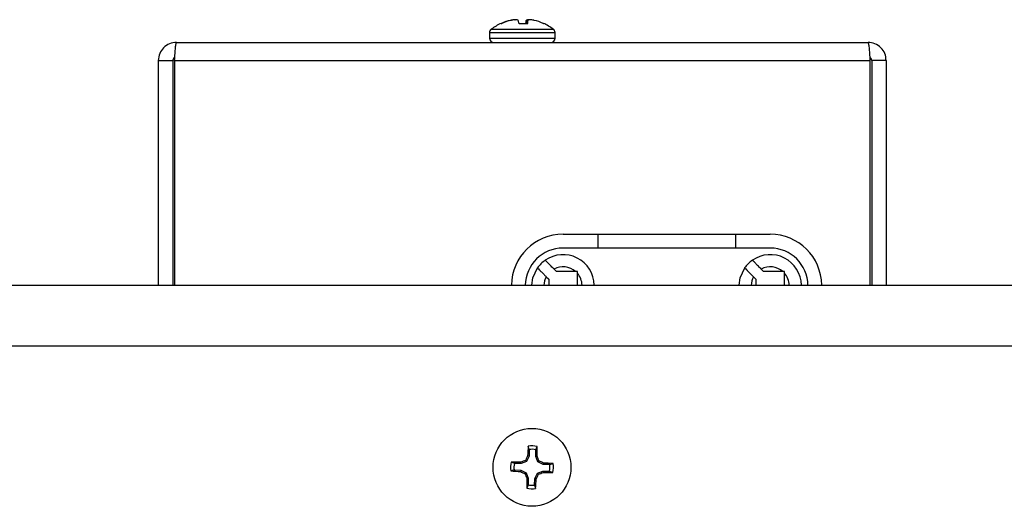
# Model space of a CAD drawing. Units: inches. Extents: x -173 to 5, y -25 to 116.
# Drawn here: x -81 to -77, y 72 to 74 of the extents above; entities that cross this region are included whole.
import ezdxf

# ---------------------------------------------------------------- set-up
doc = ezdxf.new("R2010")
doc.units = ezdxf.units.IN
doc.header["$MEASUREMENT"] = 0

msp = doc.modelspace()

# ---------------------------------------------------------------- linework, layer by layer
at = {"color": 7, "linetype": 'Continuous', "lineweight": 25}
for p, q in [((-79.0311, 74.2483), (-79.028, 74.2483)), ((-78.9928, 74.2606), (-78.9913, 74.2609)), ((-78.9928, 74.2601), (-78.9928, 74.2606)), ((-78.9913, 74.2609), (-78.9913, 74.2604)), ((-78.989, 74.2609), (-78.9905, 74.2606)), ((-78.9748, 74.2629), (-78.9748, 74.2632)), ((-78.9728, 74.2632), (-78.9728, 74.2631)), ((-78.9608, 74.2606), (-78.9612, 74.2609)), ((-78.9576, 74.2483), (-78.9209, 74.2483)), ((-78.9286, 74.2483), (-78.9275, 74.2606)), ((-78.9271, 74.2609), (-78.9282, 74.2483)), ((-78.9275, 74.2606), (-78.9271, 74.2609)), ((-78.922, 74.2607), (-78.9231, 74.2483)), ((-78.922, 74.2606), (-78.9231, 74.2483)), ((-78.9218, 74.2609), (-78.922, 74.2606)), ((-78.919, 74.2621), (-78.9189, 74.2632)), ((-78.9166, 74.2632), (-78.9167, 74.2629)), ((-78.8956, 74.2606), (-78.8971, 74.2609)), ((-78.8582, 74.2483), (-78.8572, 74.2483)), ((-79.0792, 74.21), (-79.0792, 74.1874)), ((-79.0792, 74.21), (-78.9364, 74.21)), ((-79.0792, 74.1874), (-78.9364, 74.1874)), ((-79.0722, 74.2239), (-78.9368, 74.2239)), ((-78.9368, 74.2239), (-78.8161, 74.2239)), ((-78.9364, 74.21), (-78.8092, 74.21)), ((-78.9364, 74.1874), (-78.8092, 74.1874)), ((-78.8092, 74.1874), (-78.8092, 74.21)), ((-80.3694, 74.1699), (-77.519, 74.1699)), ((-80.4442, 74.0951), (-80.3844, 74.0951)), ((-80.4442, 74.0951), (-80.4442, 73.1699)), ((-80.3844, 74.0951), (-80.3844, 73.1699)), ((-80.3773, 74.0951), (-77.511, 74.0951)), ((-80.3773, 74.0951), (-80.3773, 73.1699)), ((-77.511, 74.0951), (-77.511, 73.1699)), ((-77.4442, 74.0951), (-77.504, 74.0951)), ((-77.504, 74.0951), (-77.504, 73.1699)), ((-77.4442, 74.0951), (-77.4442, 73.1699)), ((-78.7762, 73.3799), (-78.6333, 73.3799)), ((-78.6333, 73.3799), (-78.6333, 73.3229)), ((-78.6333, 73.3799), (-78.065, 73.3799)), ((-78.065, 73.3799), (-78.065, 73.3229)), ((-78.065, 73.3799), (-77.9222, 73.3799)), ((-77.9222, 73.3229), (-78.7762, 73.3229)), ((-78.8033, 73.2264), (-78.8134, 73.2365)), ((-78.7244, 73.2264), (-78.8033, 73.2264)), ((-78.7172, 73.2264), (-78.7244, 73.2264)), ((-78.7172, 73.2192), (-78.7172, 73.2264)), ((-78.7172, 73.1699), (-78.7172, 73.2192)), ((-77.9493, 73.2264), (-77.9594, 73.2365)), ((-77.8704, 73.2264), (-77.9493, 73.2264)), ((-77.8632, 73.2264), (-77.8704, 73.2264)), ((-77.8632, 73.2192), (-77.8632, 73.2264)), ((-77.8632, 73.1699), (-77.8632, 73.2192)), ((-95.9642, 73.1699), (-73.3442, 73.1699)), ((-78.8453, 73.2047), (-78.8352, 73.1946)), ((-78.8352, 73.1946), (-78.8352, 73.1699)), ((-77.9913, 73.2047), (-77.9812, 73.1946)), ((-77.9812, 73.1946), (-77.9812, 73.1699)), ((-96.0092, 72.9199), (-73.2992, 72.9199)), ((-78.9151, 72.4933), (-78.9193, 72.507)), ((-78.9151, 72.4933), (-78.9161, 72.466)), ((-78.8889, 72.465), (-78.8879, 72.4923)), ((-78.8879, 72.4923), (-78.8828, 72.5057)), ((-78.9765, 72.4362), (-78.9899, 72.4413)), ((-78.9492, 72.4352), (-78.9502, 72.4411)), ((-78.9263, 72.4437), (-78.9492, 72.4352)), ((-78.9263, 72.4437), (-78.9308, 72.4485)), ((-78.9161, 72.466), (-78.9263, 72.4437)), ((-78.9161, 72.466), (-78.9219, 72.4674)), ((-78.8889, 72.465), (-78.883, 72.466)), ((-78.8804, 72.4421), (-78.8889, 72.465)), ((-78.8804, 72.4421), (-78.8756, 72.4465)), ((-78.8581, 72.4319), (-78.8804, 72.4421)), ((-78.9775, 72.409), (-78.9913, 72.4048)), ((-78.9775, 72.409), (-78.9502, 72.408)), ((-78.9492, 72.4352), (-78.9765, 72.4362)), ((-78.9502, 72.408), (-78.9516, 72.4022)), ((-78.9502, 72.408), (-78.928, 72.3978)), ((-78.882, 72.3961), (-78.8591, 72.4047)), ((-78.8591, 72.4047), (-78.8581, 72.3988)), ((-78.8591, 72.4047), (-78.8318, 72.4037)), ((-78.8581, 72.4319), (-78.8567, 72.4377)), ((-78.8308, 72.4309), (-78.8581, 72.4319)), ((-78.8318, 72.4037), (-78.8184, 72.3986)), ((-78.8308, 72.4309), (-78.8171, 72.435)), ((-78.928, 72.3978), (-78.9328, 72.3933)), ((-78.928, 72.3978), (-78.9194, 72.3748)), ((-78.9194, 72.3748), (-78.9253, 72.3739)), ((-78.9194, 72.3748), (-78.9204, 72.3476)), ((-78.8932, 72.3466), (-78.8922, 72.3739)), ((-78.8922, 72.3739), (-78.882, 72.3961)), ((-78.8922, 72.3739), (-78.8864, 72.3725)), ((-78.882, 72.3961), (-78.8776, 72.3913)), ((-78.9204, 72.3476), (-78.9255, 72.3342)), ((-78.8932, 72.3466), (-78.8891, 72.3328))]:
    msp.add_line(p, q, dxfattribs=at)
at = {"color": 7, "linetype": 'Continuous', "lineweight": 25, "flags": 128}
for points in [[(-78.9046, 73.1699), (-78.9003, 73.2005), (-78.8815, 73.241)], [(-78.0506, 73.1699), (-78.0463, 73.2005), (-78.0275, 73.241)]]:
    msp.add_lwpolyline(points, dxfattribs=at)
at = {"color": 7, "linetype": 'Continuous', "lineweight": 25}
msp.add_circle((-78.9042, 72.4199), 0.1605, dxfattribs=at)
for centre, radius, start, end in [((-78.9442, 74.0548), 0.2121, 114.2013, 127.1404), ((-78.9454, 74.0546), 0.2114, 102.9549, 113.6229), ((-78.9428, 74.0528), 0.2132, 102.9269, 113.5353), ((-78.9599, 74.0929), 0.171, 95.0164, 100.5818), ((-78.956, 74.0752), 0.1887, 94.7791, 100.0738), ((-78.9778, 74.2168), 0.0472, 69.4357, 79.7537), ((-79.0776, 74.2233), 0.1225, 11.7491, 17.7145), ((-78.8108, 74.2233), 0.1225, 162.2855, 168.2509), ((-78.9105, 74.2166), 0.0473, 100.261, 110.5496), ((-79.0331, 74.2446), 0.1123, 1.8839, 8.2061), ((-78.9086, 74.2343), 0.0297, 103.5191, 116.2944), ((-78.9285, 74.0927), 0.1712, 79.4213, 84.9805), ((-78.9429, 74.0547), 0.2113, 66.3755, 77.0467), ((-78.9442, 74.0548), 0.2121, 52.8596, 65.7987), ((-79.0617, 74.21), 0.0175, 127.1404, 180), ((-79.0617, 74.1874), 0.0175, 180, 270), ((-78.8266, 74.1874), 0.0175, 270, 0), ((-78.8266, 74.21), 0.0175, 0, 52.8596), ((-78.7762, 73.1674), 0.2125, 90, 179.3259), ((-77.9222, 73.1674), 0.2125, 0.6741, 90), ((-78.7762, 73.1674), 0.1555, 90, 179.0788), ((-78.7762, 73.1674), 0.1285, 1.1148, 124.9157), ((-77.9222, 73.1674), 0.1285, 1.1148, 124.9157), ((-77.9222, 73.1674), 0.1555, 0.9212, 90), ((-78.7762, 73.1674), 0.1285, 124.9157, 145.0843), ((-77.9222, 73.1674), 0.1285, 124.9157, 145.0843), ((-78.7762, 73.1674), 0.0785, 48.7285, 118.344), ((-78.7762, 73.1674), 0.0785, 1.825, 41.2715), ((-77.9222, 73.1674), 0.0785, 48.7285, 118.344), ((-77.9222, 73.1674), 0.0785, 1.825, 41.2715), ((-78.7762, 73.1674), 0.0785, 151.656, 178.175), ((-77.9222, 73.1674), 0.0785, 151.656, 178.175), ((-76.952, 72.3563), 1.9731, 175.6197, 176.7733), ((-78.9042, 72.4199), 0.0884, 76.0065, 99.8369), ((-78.9042, 72.4199), 0.0742, 77.3514, 98.492), ((-80.8618, 72.4981), 1.979, 359.0695, 0.2199), ((-78.9042, 72.4199), 0.0884, 166.0065, 189.8369), ((-78.9833, 70.2914), 2.1499, 89.1186, 90.1776), ((-77.9364, 69.8339), 2.7973, 110.8229, 111.2493), ((-76.7211, 71.4202), 2.4373, 154.5535, 155.0429), ((-81.0064, 71.6374), 2.2793, 20.7936, 21.3167), ((-79.941, 70.1595), 2.523, 64.5473, 65.0202), ((-78.8363, 74.4341), 2.0352, 265.6345, 266.7531), ((-78.9042, 72.4199), 0.0742, 167.3514, 188.492), ((-77.9494, 74.5083), 2.3324, 244.5514, 245.0628), ((-78.9628, 70.5444), 1.8962, 85.5935, 86.7941), ((-78.9042, 72.4199), 0.0742, 347.3514, 8.492), ((-78.9042, 72.4199), 0.0884, 346.0065, 9.8369), ((-76.9403, 73.1488), 2.1309, 200.766, 201.3257), ((-76.9465, 72.3418), 1.979, 179.0695, 180.2199), ((-80.8757, 72.4848), 1.9924, 355.6261, 356.7688), ((-80.9947, 73.3764), 2.3351, 334.5377, 335.0484), ((-79.8881, 75.045), 2.8396, 290.8479, 291.268), ((-78.8265, 74.3097), 1.9112, 269.0525, 270.2437), ((-78.9042, 72.4199), 0.0884, 256.0065, 279.8369), ((-78.9042, 72.4199), 0.0742, 257.3514, 278.492)]:
    msp.add_arc(centre, radius, start, end, dxfattribs=at)
for points, knots in [([(-78.9748, 74.2632), (-78.9744, 74.2632), (-78.9737, 74.2633), (-78.9731, 74.2632), (-78.9729, 74.2632), (-78.9728, 74.2632)], [0, 0, 0, 0, 0.428114, 0.857088, 1, 1, 1, 1]), ([(-78.9694, 74.2632), (-78.9697, 74.2632), (-78.9701, 74.2633), (-78.971, 74.2632), (-78.9716, 74.2632), (-78.9717, 74.2632)], [0, 0, 0, 0, 0.428847, 0.857506, 1, 1, 1, 1]), ([(-78.9189, 74.2632), (-78.9187, 74.2632), (-78.9182, 74.2633), (-78.9173, 74.2632), (-78.9168, 74.2632), (-78.9166, 74.2632)], [0, 0, 0, 0, 0.428506, 0.856901, 1, 1, 1, 1]), ([(-78.9135, 74.2632), (-78.9139, 74.2632), (-78.9147, 74.2633), (-78.9153, 74.2632), (-78.9155, 74.2632), (-78.9155, 74.2632)], [0, 0, 0, 0, 0.428649, 0.857113, 1, 1, 1, 1]), ([(-80.3694, 74.1699), (-80.3792, 74.1688), (-80.3988, 74.1666), (-80.4235, 74.1493), (-80.4408, 74.1245), (-80.443, 74.1049), (-80.4442, 74.0951)], [0, 0, 0, 0, 0.250003, 0.499999, 0.75004, 1, 1, 1, 1]), ([(-80.3773, 74.0951), (-80.3766, 74.1049), (-80.3753, 74.1245), (-80.3733, 74.1493), (-80.3713, 74.1666), (-80.37, 74.1688), (-80.3694, 74.1699)], [0, 0, 0, 0, 0.249959, 0.500007, 0.74999, 1, 1, 1, 1]), ([(-77.519, 74.1699), (-77.5183, 74.1688), (-77.517, 74.1666), (-77.515, 74.1493), (-77.513, 74.1245), (-77.5117, 74.1049), (-77.511, 74.0951)], [0, 0, 0, 0, 0.25001, 0.499992, 0.750041, 1, 1, 1, 1]), ([(-77.4442, 74.0951), (-77.4453, 74.1049), (-77.4475, 74.1245), (-77.4648, 74.1493), (-77.4896, 74.1666), (-77.5092, 74.1688), (-77.519, 74.1699)], [0, 0, 0, 0, 0.249959, 0.500012, 0.749994, 1, 1, 1, 1]), ([(-80.3764, 74.1081), (-80.3776, 74.1074), (-80.3806, 74.1057), (-80.3837, 74.101), (-80.3841, 74.0971), (-80.3844, 74.0951)], [0, 0, 0, 0, 0.268602, 0.634581, 1, 1, 1, 1]), ([(-77.504, 74.0951), (-77.5042, 74.0971), (-77.5047, 74.101), (-77.5077, 74.1057), (-77.5107, 74.1074), (-77.5119, 74.1081)], [0, 0, 0, 0, 0.365422, 0.731305, 1, 1, 1, 1]), ([(-78.8134, 73.2365), (-78.814, 73.2371), (-78.8189, 73.242), (-78.8281, 73.2512), (-78.8389, 73.262), (-78.8464, 73.2695), (-78.8494, 73.2725), (-78.8497, 73.2727), (-78.8497, 73.2728)], [0, 0, 0, 0, 0.029748, 0.265947, 0.48953, 0.705166, 0.916432, 1, 1, 1, 1]), ([(-77.9594, 73.2365), (-77.96, 73.2371), (-77.965, 73.242), (-77.9741, 73.2512), (-77.9849, 73.262), (-77.9924, 73.2695), (-77.9954, 73.2725), (-77.9957, 73.2727), (-77.9957, 73.2728)], [0, 0, 0, 0, 0.029768, 0.265946, 0.489528, 0.705162, 0.916434, 1, 1, 1, 1]), ([(-78.8815, 73.241), (-78.8811, 73.2406), (-78.8804, 73.2398), (-78.8743, 73.2338), (-78.8654, 73.2249), (-78.8552, 73.2146), (-78.8482, 73.2077), (-78.8453, 73.2047)], [0, 0, 0, 0, 0.208881, 0.417837, 0.627794, 0.840786, 1, 1, 1, 1]), ([(-78.0275, 73.241), (-78.0271, 73.2406), (-78.0264, 73.2398), (-78.0203, 73.2338), (-78.0114, 73.2249), (-78.0012, 73.2146), (-77.9942, 73.2077), (-77.9913, 73.2047)], [0, 0, 0, 0, 0.208882, 0.417826, 0.627797, 0.840788, 1, 1, 1, 1])]:
    msp.add_open_spline(points, degree=3, knots=knots, dxfattribs=at)

doc.saveas('drawing.dxf')
